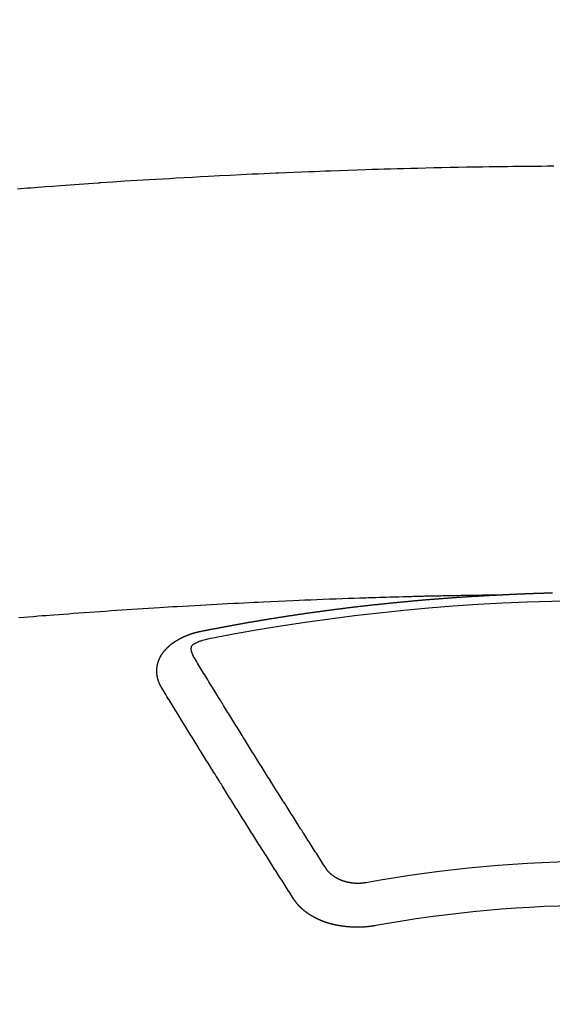
# Model space of a CAD drawing. Extents: x 56059 to 82181, y -10810 to -2410.
# Drawn here: x 59339 to 59347, y -4173 to -4158 of the extents above; entities that cross this region are included whole.
import ezdxf

# ---------------------------------------------------------------- set-up
doc = ezdxf.new("R2010")
doc.units = 0
doc.header["$LTSCALE"] = 50
doc.header["$MEASUREMENT"] = 0
doc.layers.add('150-機器', color=8, linetype='CONTINUOUS')

msp = doc.modelspace()

# ---------------------------------------------------------------- linework, layer by layer
at = {"layer": '150-機器', "color": 13, "linetype": 'Continuous'}
for points in [[(59339.058, -4160.575), (59339.109, -4160.571), (59339.161, -4160.567), (59339.212, -4160.563), (59339.263, -4160.559), (59339.376, -4160.551), (59339.489, -4160.542), (59339.602, -4160.534), (59339.715, -4160.526), (59339.787, -4160.52), (59339.859, -4160.515), (59339.931, -4160.51), (59340.002, -4160.505), (59340.074, -4160.5), (59340.147, -4160.495), (59340.219, -4160.49), (59340.291, -4160.485), (59340.301, -4160.484), (59340.311, -4160.483), (59340.321, -4160.482), (59340.332, -4160.482), (59340.517, -4160.469), (59340.703, -4160.456), (59340.889, -4160.445), (59341.075, -4160.434), (59341.178, -4160.428), (59341.281, -4160.422), (59341.384, -4160.416), (59341.487, -4160.41), (59341.612, -4160.403), (59341.736, -4160.396), (59341.86, -4160.389), (59341.984, -4160.382), (59342.15, -4160.373), (59342.315, -4160.365), (59342.481, -4160.357), (59342.646, -4160.349), (59342.74, -4160.345), (59342.833, -4160.341), (59342.927, -4160.336), (59343.02, -4160.332), (59343.031, -4160.332), (59343.041, -4160.331), (59343.051, -4160.331), (59343.061, -4160.33), (59343.175, -4160.325), (59343.29, -4160.32), (59343.404, -4160.316), (59343.518, -4160.312), (59343.601, -4160.309), (59343.684, -4160.306), (59343.767, -4160.302), (59343.85, -4160.299), (59343.985, -4160.294), (59344.12, -4160.29), (59344.256, -4160.286), (59344.391, -4160.281), (59344.484, -4160.278), (59344.578, -4160.275), (59344.672, -4160.272), (59344.766, -4160.269), (59344.87, -4160.266), (59344.974, -4160.263), (59345.078, -4160.261), (59345.182, -4160.258), (59345.307, -4160.255), (59345.431, -4160.252), (59345.556, -4160.25), (59345.681, -4160.247), (59345.806, -4160.245), (59345.932, -4160.242), (59346.057, -4160.24), (59346.182, -4160.238), (59346.276, -4160.237), (59346.369, -4160.236), (59346.463, -4160.234), (59346.557, -4160.233), (59346.64, -4160.232), (59346.724, -4160.231), (59346.807, -4160.23), (59346.89, -4160.229), (59346.984, -4160.228), (59347.078, -4160.228), (59347.172, -4160.227), (59347.266, -4160.226)], [(59346.4, -4166.794), (59346.323, -4166.795), (59346.245, -4166.797), (59346.168, -4166.798), (59346.09, -4166.8), (59346.037, -4166.801), (59345.985, -4166.802), (59345.932, -4166.803), (59345.879, -4166.804), (59345.848, -4166.804), (59345.818, -4166.805), (59345.788, -4166.805), (59345.757, -4166.806), (59345.727, -4166.806), (59345.697, -4166.807), (59345.667, -4166.807), (59345.636, -4166.808), (59345.614, -4166.808), (59345.591, -4166.809), (59345.568, -4166.809), (59345.546, -4166.81), (59345.5, -4166.811), (59345.454, -4166.812), (59345.409, -4166.813), (59345.363, -4166.814), (59345.34, -4166.814), (59345.318, -4166.815), (59345.295, -4166.815), (59345.272, -4166.816), (59345.242, -4166.817), (59345.212, -4166.817), (59345.182, -4166.818), (59345.152, -4166.819), (59345.121, -4166.82), (59345.091, -4166.821), (59345.06, -4166.822), (59345.03, -4166.823), (59344.962, -4166.825), (59344.894, -4166.826), (59344.826, -4166.828), (59344.758, -4166.83), (59344.705, -4166.831), (59344.652, -4166.833), (59344.599, -4166.835), (59344.546, -4166.837), (59344.507, -4166.838), (59344.469, -4166.839), (59344.43, -4166.84), (59344.391, -4166.841), (59344.301, -4166.844), (59344.212, -4166.847), (59344.122, -4166.85), (59344.033, -4166.854), (59343.934, -4166.857), (59343.836, -4166.861), (59343.738, -4166.865), (59343.64, -4166.869), (59343.549, -4166.872), (59343.459, -4166.876), (59343.368, -4166.88), (59343.278, -4166.884), (59343.164, -4166.888), (59343.051, -4166.893), (59342.938, -4166.898), (59342.825, -4166.904), (59342.75, -4166.907), (59342.674, -4166.911), (59342.599, -4166.915), (59342.524, -4166.919), (59342.441, -4166.923), (59342.358, -4166.927), (59342.275, -4166.931), (59342.193, -4166.936), (59342.11, -4166.94), (59342.027, -4166.944), (59341.944, -4166.949), (59341.861, -4166.953), (59341.771, -4166.959), (59341.681, -4166.964), (59341.591, -4166.969), (59341.501, -4166.974), (59341.434, -4166.978), (59341.366, -4166.982), (59341.299, -4166.986), (59341.231, -4166.99), (59341.149, -4166.995), (59341.066, -4167.001), (59340.984, -4167.006), (59340.901, -4167.011), (59340.819, -4167.017), (59340.736, -4167.022), (59340.654, -4167.028), (59340.572, -4167.033), (59340.49, -4167.039), (59340.407, -4167.045), (59340.325, -4167.05), (59340.243, -4167.056), (59340.16, -4167.062), (59340.078, -4167.068), (59339.996, -4167.074), (59339.914, -4167.08), (59339.839, -4167.086), (59339.765, -4167.092), (59339.69, -4167.097), (59339.615, -4167.103), (59339.556, -4167.108), (59339.496, -4167.112), (59339.437, -4167.116), (59339.377, -4167.121), (59339.303, -4167.127), (59339.228, -4167.133), (59339.154, -4167.139), (59339.08, -4167.145)], [(59341.86, -4167.351), (59341.87, -4167.349), (59341.879, -4167.347), (59341.888, -4167.345), (59341.897, -4167.343), (59341.906, -4167.342), (59341.916, -4167.34), (59341.925, -4167.338), (59341.934, -4167.336), (59341.943, -4167.334), (59341.952, -4167.332), (59341.962, -4167.331), (59341.971, -4167.329), (59341.98, -4167.327), (59341.989, -4167.325), (59341.998, -4167.323), (59342.008, -4167.322), (59342.017, -4167.32), (59342.026, -4167.318), (59342.035, -4167.317), (59342.045, -4167.315), (59342.054, -4167.314), (59342.063, -4167.312), (59342.072, -4167.31), (59342.081, -4167.308), (59342.091, -4167.307), (59342.1, -4167.305), (59342.109, -4167.303), (59342.118, -4167.301), (59342.128, -4167.299), (59342.137, -4167.298), (59342.146, -4167.296), (59342.155, -4167.294), (59342.164, -4167.292), (59342.174, -4167.291), (59342.183, -4167.289), (59342.192, -4167.287), (59342.201, -4167.285), (59342.211, -4167.284), (59342.219, -4167.282), (59342.228, -4167.28), (59342.237, -4167.279), (59342.247, -4167.277), (59342.256, -4167.275), (59342.265, -4167.273), (59342.274, -4167.272), (59342.284, -4167.27), (59342.293, -4167.268), (59342.302, -4167.267), (59342.312, -4167.265), (59342.321, -4167.263), (59342.33, -4167.261), (59342.339, -4167.26), (59342.349, -4167.258), (59342.358, -4167.256), (59342.367, -4167.255), (59342.376, -4167.253), (59342.386, -4167.251), (59342.395, -4167.25), (59342.404, -4167.248), (59342.414, -4167.246), (59342.423, -4167.245), (59342.432, -4167.243), (59342.441, -4167.241), (59342.451, -4167.24), (59342.46, -4167.238), (59342.469, -4167.236), (59342.479, -4167.235), (59342.488, -4167.233), (59342.497, -4167.231), (59342.506, -4167.23), (59342.516, -4167.228), (59342.525, -4167.226), (59342.534, -4167.225), (59342.544, -4167.223), (59342.553, -4167.222), (59342.562, -4167.22), (59342.572, -4167.218), (59342.581, -4167.217), (59342.59, -4167.215), (59342.598, -4167.213), (59342.608, -4167.212), (59342.617, -4167.21), (59342.626, -4167.209), (59342.636, -4167.207), (59342.645, -4167.205), (59342.654, -4167.204), (59342.664, -4167.202), (59342.673, -4167.201), (59342.682, -4167.199), (59342.692, -4167.197), (59342.701, -4167.196), (59342.71, -4167.194), (59342.72, -4167.193), (59342.729, -4167.191), (59342.738, -4167.19), (59342.748, -4167.188), (59342.757, -4167.186), (59342.766, -4167.185), (59342.776, -4167.183), (59342.785, -4167.182), (59342.794, -4167.18), (59342.804, -4167.179), (59342.813, -4167.177), (59342.822, -4167.175), (59342.832, -4167.174), (59342.841, -4167.172), (59342.85, -4167.171), (59342.86, -4167.169), (59342.869, -4167.168), (59342.878, -4167.166), (59342.888, -4167.165), (59342.897, -4167.163), (59342.907, -4167.162), (59342.916, -4167.16), (59342.925, -4167.159), (59342.935, -4167.157), (59342.944, -4167.156), (59342.953, -4167.154), (59342.963, -4167.153), (59342.972, -4167.151), (59342.98, -4167.15), (59342.99, -4167.148), (59342.999, -4167.147), (59343.009, -4167.145), (59343.018, -4167.144), (59343.027, -4167.142), (59343.037, -4167.141), (59343.046, -4167.139), (59343.055, -4167.138), (59343.065, -4167.136), (59343.074, -4167.135), (59343.084, -4167.133), (59343.093, -4167.132), (59343.102, -4167.13), (59343.112, -4167.129), (59343.121, -4167.127), (59343.131, -4167.126), (59343.14, -4167.124), (59343.149, -4167.123), (59343.159, -4167.122), (59343.168, -4167.12), (59343.178, -4167.119), (59343.187, -4167.117), (59343.196, -4167.116), (59343.206, -4167.114), (59343.215, -4167.113), (59343.225, -4167.111), (59343.234, -4167.11), (59343.243, -4167.109), (59343.253, -4167.107), (59343.262, -4167.106), (59343.272, -4167.104), (59343.281, -4167.103), (59343.29, -4167.102), (59343.3, -4167.1), (59343.309, -4167.099), (59343.319, -4167.097), (59343.328, -4167.096), (59343.337, -4167.095), (59343.347, -4167.093), (59343.355, -4167.092), (59343.365, -4167.09), (59343.374, -4167.089), (59343.384, -4167.088), (59343.393, -4167.086), (59343.402, -4167.085), (59343.412, -4167.083), (59343.421, -4167.082), (59343.431, -4167.081), (59343.44, -4167.079), (59343.45, -4167.078), (59343.459, -4167.077), (59343.468, -4167.075), (59343.478, -4167.074), (59343.487, -4167.073), (59343.497, -4167.071), (59343.506, -4167.07), (59343.516, -4167.069), (59343.525, -4167.067), (59343.535, -4167.066), (59343.544, -4167.065), (59343.553, -4167.063), (59343.563, -4167.062), (59343.572, -4167.061), (59343.582, -4167.059), (59343.591, -4167.058), (59343.601, -4167.057), (59343.61, -4167.055), (59343.62, -4167.054), (59343.629, -4167.053), (59343.639, -4167.051), (59343.648, -4167.05), (59343.657, -4167.049), (59343.667, -4167.047), (59343.676, -4167.046), (59343.686, -4167.045), (59343.695, -4167.044), (59343.705, -4167.042), (59343.714, -4167.041), (59343.724, -4167.04), (59343.732, -4167.038), (59343.742, -4167.037), (59343.751, -4167.036), (59343.761, -4167.035), (59343.77, -4167.033), (59343.78, -4167.032), (59343.789, -4167.031), (59343.798, -4167.03), (59343.808, -4167.028), (59343.817, -4167.027), (59343.827, -4167.026), (59343.836, -4167.025), (59343.846, -4167.023), (59343.855, -4167.022), (59343.865, -4167.021), (59343.874, -4167.02), (59343.884, -4167.018), (59343.893, -4167.017), (59343.903, -4167.016), (59343.912, -4167.015), (59343.922, -4167.013), (59343.931, -4167.012), (59343.941, -4167.011), (59343.95, -4167.01), (59343.96, -4167.009), (59343.969, -4167.007), (59343.979, -4167.006), (59343.988, -4167.005), (59343.998, -4167.004), (59344.007, -4167.003), (59344.017, -4167.001), (59344.026, -4167), (59344.036, -4166.999), (59344.045, -4166.998), (59344.055, -4166.997), (59344.064, -4166.995), (59344.074, -4166.994), (59344.083, -4166.993), (59344.093, -4166.992), (59344.102, -4166.991), (59344.111, -4166.99), (59344.12, -4166.988), (59344.13, -4166.987), (59344.139, -4166.986), (59344.149, -4166.985), (59344.158, -4166.984), (59344.168, -4166.983), (59344.178, -4166.981), (59344.187, -4166.98), (59344.197, -4166.979), (59344.206, -4166.978), (59344.216, -4166.977), (59344.225, -4166.976), (59344.235, -4166.975), (59344.244, -4166.974), (59344.254, -4166.972), (59344.263, -4166.971), (59344.273, -4166.97), (59344.282, -4166.969), (59344.292, -4166.968), (59344.301, -4166.967), (59344.311, -4166.966), (59344.32, -4166.965), (59344.33, -4166.964), (59344.34, -4166.962), (59344.349, -4166.961), (59344.359, -4166.96), (59344.368, -4166.959), (59344.378, -4166.958), (59344.387, -4166.957), (59344.397, -4166.956), (59344.406, -4166.955), (59344.416, -4166.954), (59344.425, -4166.953), (59344.435, -4166.952), (59344.445, -4166.951), (59344.454, -4166.949), (59344.464, -4166.948), (59344.473, -4166.947), (59344.482, -4166.946), (59344.491, -4166.945), (59344.501, -4166.944), (59344.51, -4166.943), (59344.52, -4166.942), (59344.53, -4166.941), (59344.539, -4166.94), (59344.549, -4166.94), (59344.558, -4166.939), (59344.568, -4166.938), (59344.577, -4166.937), (59344.587, -4166.936), (59344.596, -4166.935), (59344.606, -4166.934), (59344.616, -4166.933), (59344.625, -4166.932), (59344.635, -4166.931), (59344.644, -4166.93), (59344.654, -4166.929), (59344.663, -4166.928), (59344.673, -4166.927), (59344.683, -4166.926), (59344.692, -4166.925), (59344.702, -4166.924), (59344.711, -4166.923), (59344.721, -4166.922), (59344.73, -4166.921), (59344.74, -4166.92), (59344.75, -4166.919), (59344.759, -4166.918), (59344.769, -4166.917), (59344.778, -4166.916), (59344.788, -4166.915), (59344.797, -4166.914), (59344.807, -4166.913), (59344.817, -4166.912), (59344.826, -4166.911), (59344.836, -4166.91), (59344.845, -4166.909), (59344.855, -4166.908), (59344.864, -4166.907), (59344.873, -4166.906), (59344.883, -4166.906), (59344.892, -4166.905), (59344.902, -4166.904), (59344.912, -4166.903), (59344.921, -4166.902), (59344.931, -4166.901), (59344.94, -4166.9), (59344.95, -4166.899), (59344.96, -4166.898), (59344.969, -4166.897), (59344.979, -4166.896), (59344.988, -4166.895), (59344.998, -4166.895), (59345.008, -4166.894), (59345.017, -4166.893), (59345.027, -4166.892), (59345.036, -4166.891), (59345.046, -4166.89), (59345.056, -4166.889), (59345.065, -4166.888), (59345.075, -4166.887), (59345.084, -4166.887), (59345.094, -4166.886), (59345.104, -4166.885), (59345.113, -4166.884), (59345.123, -4166.883), (59345.132, -4166.882), (59345.142, -4166.881), (59345.152, -4166.881), (59345.161, -4166.88), (59345.171, -4166.879), (59345.181, -4166.878), (59345.19, -4166.877), (59345.2, -4166.876), (59345.209, -4166.875), (59345.219, -4166.875), (59345.229, -4166.874), (59345.237, -4166.873), (59345.247, -4166.872), (59345.256, -4166.871), (59345.266, -4166.87), (59345.276, -4166.87), (59345.285, -4166.869), (59345.295, -4166.868), (59345.305, -4166.867), (59345.314, -4166.866), (59345.324, -4166.866), (59345.333, -4166.865), (59345.343, -4166.864), (59345.353, -4166.863), (59345.362, -4166.862), (59345.372, -4166.862), (59345.382, -4166.861), (59345.391, -4166.86), (59345.401, -4166.859), (59345.411, -4166.859), (59345.42, -4166.858), (59345.43, -4166.857), (59345.439, -4166.856), (59345.449, -4166.855), (59345.459, -4166.855), (59345.468, -4166.854), (59345.478, -4166.853), (59345.488, -4166.852), (59345.497, -4166.852), (59345.507, -4166.851), (59345.517, -4166.85), (59345.526, -4166.849), (59345.536, -4166.849), (59345.545, -4166.848), (59345.555, -4166.847), (59345.565, -4166.846), (59345.574, -4166.846), (59345.584, -4166.845), (59345.594, -4166.844), (59345.603, -4166.844), (59345.612, -4166.843), (59345.622, -4166.842), (59345.631, -4166.841), (59345.641, -4166.841), (59345.651, -4166.84), (59345.66, -4166.839), (59345.67, -4166.839), (59345.68, -4166.838), (59345.689, -4166.837), (59345.699, -4166.836), (59345.708, -4166.836), (59345.718, -4166.835), (59345.728, -4166.834), (59345.737, -4166.834), (59345.747, -4166.833), (59345.757, -4166.832), (59345.766, -4166.832), (59345.776, -4166.831), (59345.786, -4166.83), (59345.795, -4166.83), (59345.805, -4166.829), (59345.815, -4166.828), (59345.824, -4166.828), (59345.834, -4166.827), (59345.844, -4166.826), (59345.853, -4166.826), (59345.863, -4166.825), (59345.873, -4166.824), (59345.882, -4166.824), (59345.892, -4166.823), (59345.902, -4166.823), (59345.911, -4166.822), (59345.921, -4166.821), (59345.931, -4166.821), (59345.94, -4166.82), (59345.95, -4166.819), (59345.96, -4166.819), (59345.969, -4166.818), (59345.979, -4166.818), (59345.988, -4166.817), (59345.997, -4166.816), (59346.007, -4166.816), (59346.017, -4166.815), (59346.026, -4166.815), (59346.036, -4166.814), (59346.046, -4166.814), (59346.055, -4166.813), (59346.065, -4166.812), (59346.075, -4166.812), (59346.084, -4166.811), (59346.094, -4166.811), (59346.104, -4166.81), (59346.114, -4166.81), (59346.123, -4166.809), (59346.133, -4166.808), (59346.143, -4166.808), (59346.152, -4166.807), (59346.162, -4166.807), (59346.172, -4166.806), (59346.181, -4166.806), (59346.191, -4166.805), (59346.201, -4166.805), (59346.21, -4166.804), (59346.22, -4166.804), (59346.23, -4166.803), (59346.239, -4166.803), (59346.249, -4166.802), (59346.259, -4166.801), (59346.268, -4166.801), (59346.278, -4166.8), (59346.288, -4166.8), (59346.298, -4166.799), (59346.307, -4166.799), (59346.317, -4166.798), (59346.327, -4166.798), (59346.336, -4166.797), (59346.346, -4166.797), (59346.356, -4166.796), (59346.365, -4166.796), (59346.374, -4166.795), (59346.384, -4166.795), (59346.393, -4166.794)], [(59346.393, -4166.794), (59346.4, -4166.794), (59346.407, -4166.794), (59346.413, -4166.793), (59346.42, -4166.793), (59346.427, -4166.793), (59346.434, -4166.792), (59346.44, -4166.792), (59346.447, -4166.792), (59346.454, -4166.791), (59346.46, -4166.791), (59346.467, -4166.791), (59346.474, -4166.79), (59346.48, -4166.79), (59346.487, -4166.79), (59346.494, -4166.789), (59346.5, -4166.789), (59346.507, -4166.789), (59346.514, -4166.788), (59346.52, -4166.788), (59346.527, -4166.788), (59346.534, -4166.787), (59346.541, -4166.787), (59346.547, -4166.787), (59346.554, -4166.786), (59346.561, -4166.786), (59346.567, -4166.786), (59346.574, -4166.785), (59346.581, -4166.785), (59346.587, -4166.785), (59346.594, -4166.784), (59346.601, -4166.784), (59346.607, -4166.784), (59346.614, -4166.783), (59346.621, -4166.783), (59346.628, -4166.783), (59346.634, -4166.782), (59346.641, -4166.782), (59346.648, -4166.782), (59346.654, -4166.782), (59346.661, -4166.781), (59346.668, -4166.781), (59346.674, -4166.781), (59346.681, -4166.78), (59346.688, -4166.78), (59346.695, -4166.78), (59346.701, -4166.78), (59346.708, -4166.779), (59346.715, -4166.779), (59346.721, -4166.779), (59346.728, -4166.778), (59346.735, -4166.778), (59346.741, -4166.778), (59346.747, -4166.778), (59346.754, -4166.777), (59346.76, -4166.777), (59346.767, -4166.777), (59346.774, -4166.776), (59346.781, -4166.776), (59346.787, -4166.776), (59346.794, -4166.776), (59346.801, -4166.775), (59346.807, -4166.775), (59346.814, -4166.775), (59346.821, -4166.775), (59346.827, -4166.774), (59346.834, -4166.774), (59346.841, -4166.774), (59346.848, -4166.774), (59346.854, -4166.773), (59346.861, -4166.773), (59346.868, -4166.773), (59346.874, -4166.773), (59346.881, -4166.772), (59346.888, -4166.772), (59346.895, -4166.772), (59346.901, -4166.772), (59346.908, -4166.771), (59346.915, -4166.771), (59346.921, -4166.771), (59346.928, -4166.771), (59346.935, -4166.77), (59346.941, -4166.77), (59346.948, -4166.77), (59346.955, -4166.77), (59346.962, -4166.769), (59346.968, -4166.769), (59346.975, -4166.769), (59346.982, -4166.769), (59346.988, -4166.769), (59346.995, -4166.768), (59347.002, -4166.768), (59347.008, -4166.768), (59347.015, -4166.768), (59347.022, -4166.767), (59347.029, -4166.767), (59347.035, -4166.767), (59347.042, -4166.767), (59347.049, -4166.767), (59347.055, -4166.766), (59347.062, -4166.766), (59347.069, -4166.766), (59347.076, -4166.766), (59347.082, -4166.766), (59347.089, -4166.765), (59347.096, -4166.765), (59347.102, -4166.765), (59347.109, -4166.765), (59347.116, -4166.765), (59347.121, -4166.764), (59347.128, -4166.764), (59347.135, -4166.764), (59347.142, -4166.764), (59347.148, -4166.764), (59347.155, -4166.763), (59347.162, -4166.763), (59347.168, -4166.763), (59347.175, -4166.763), (59347.182, -4166.763), (59347.189, -4166.763), (59347.195, -4166.762), (59347.202, -4166.762), (59347.209, -4166.762), (59347.215, -4166.762), (59347.222, -4166.762), (59347.229, -4166.761), (59347.236, -4166.761), (59347.242, -4166.761), (59347.249, -4166.761)], [(59341.266, -4168.215), (59341.265, -4168.213), (59341.264, -4168.211), (59341.263, -4168.209), (59341.261, -4168.207), (59341.26, -4168.204), (59341.259, -4168.202), (59341.258, -4168.2), (59341.257, -4168.198), (59341.255, -4168.196), (59341.254, -4168.194), (59341.253, -4168.192), (59341.252, -4168.189), (59341.251, -4168.187), (59341.25, -4168.185), (59341.248, -4168.183), (59341.247, -4168.181), (59341.246, -4168.179), (59341.245, -4168.176), (59341.244, -4168.174), (59341.243, -4168.172), (59341.242, -4168.17), (59341.241, -4168.168), (59341.24, -4168.166), (59341.239, -4168.163), (59341.237, -4168.161), (59341.236, -4168.159), (59341.235, -4168.157), (59341.234, -4168.155), (59341.233, -4168.152), (59341.232, -4168.15), (59341.231, -4168.148), (59341.23, -4168.146), (59341.23, -4168.144), (59341.229, -4168.142), (59341.228, -4168.139), (59341.227, -4168.137), (59341.226, -4168.135), (59341.225, -4168.133), (59341.224, -4168.13), (59341.223, -4168.128), (59341.223, -4168.126), (59341.222, -4168.124), (59341.221, -4168.122), (59341.22, -4168.119), (59341.219, -4168.117), (59341.219, -4168.115), (59341.218, -4168.113), (59341.217, -4168.111), (59341.216, -4168.108), (59341.216, -4168.106), (59341.215, -4168.104), (59341.214, -4168.102), (59341.213, -4168.099), (59341.213, -4168.097), (59341.212, -4168.095), (59341.211, -4168.093), (59341.211, -4168.09), (59341.21, -4168.088), (59341.21, -4168.086), (59341.209, -4168.084), (59341.208, -4168.081), (59341.208, -4168.079), (59341.207, -4168.077), (59341.207, -4168.075), (59341.206, -4168.072), (59341.205, -4168.071), (59341.205, -4168.069), (59341.204, -4168.067), (59341.204, -4168.064), (59341.203, -4168.062), (59341.203, -4168.06), (59341.202, -4168.058), (59341.202, -4168.055), (59341.201, -4168.053), (59341.201, -4168.051), (59341.201, -4168.049), (59341.2, -4168.046), (59341.2, -4168.044), (59341.199, -4168.042), (59341.199, -4168.04), (59341.198, -4168.037), (59341.198, -4168.035), (59341.198, -4168.033), (59341.197, -4168.031), (59341.197, -4168.028), (59341.197, -4168.026), (59341.196, -4168.024), (59341.196, -4168.022), (59341.196, -4168.019), (59341.195, -4168.017), (59341.195, -4168.015), (59341.195, -4168.013), (59341.195, -4168.01), (59341.194, -4168.008), (59341.194, -4168.006), (59341.194, -4168.004), (59341.194, -4168.001), (59341.193, -4167.999), (59341.193, -4167.997), (59341.193, -4167.995), (59341.193, -4167.992), (59341.193, -4167.99), (59341.193, -4167.988), (59341.192, -4167.986), (59341.192, -4167.983), (59341.192, -4167.981), (59341.192, -4167.979), (59341.192, -4167.977), (59341.192, -4167.974), (59341.192, -4167.972), (59341.192, -4167.97), (59341.192, -4167.967), (59341.192, -4167.965), (59341.192, -4167.963), (59341.192, -4167.961), (59341.192, -4167.958), (59341.192, -4167.956), (59341.192, -4167.954), (59341.192, -4167.952), (59341.192, -4167.949), (59341.192, -4167.947), (59341.192, -4167.945), (59341.192, -4167.943), (59341.192, -4167.94), (59341.192, -4167.938), (59341.192, -4167.936), (59341.192, -4167.934), (59341.193, -4167.931), (59341.193, -4167.929), (59341.193, -4167.927), (59341.193, -4167.925), (59341.193, -4167.922), (59341.193, -4167.92), (59341.194, -4167.918), (59341.194, -4167.916), (59341.194, -4167.913), (59341.194, -4167.911), (59341.194, -4167.909), (59341.195, -4167.907), (59341.195, -4167.904), (59341.195, -4167.902), (59341.195, -4167.9), (59341.196, -4167.898), (59341.196, -4167.895), (59341.196, -4167.893), (59341.197, -4167.891), (59341.197, -4167.889), (59341.197, -4167.886), (59341.198, -4167.884), (59341.198, -4167.882), (59341.199, -4167.88), (59341.199, -4167.877), (59341.199, -4167.875), (59341.2, -4167.873), (59341.2, -4167.871), (59341.201, -4167.869), (59341.201, -4167.866), (59341.202, -4167.864), (59341.202, -4167.862), (59341.202, -4167.86), (59341.203, -4167.857), (59341.203, -4167.855), (59341.204, -4167.853), (59341.204, -4167.851), (59341.205, -4167.849), (59341.206, -4167.846), (59341.206, -4167.844), (59341.207, -4167.842), (59341.207, -4167.84), (59341.208, -4167.837), (59341.208, -4167.835), (59341.209, -4167.833), (59341.21, -4167.831), (59341.21, -4167.829), (59341.211, -4167.826), (59341.212, -4167.824), (59341.212, -4167.822), (59341.213, -4167.82), (59341.214, -4167.818), (59341.214, -4167.815), (59341.215, -4167.813), (59341.216, -4167.811), (59341.217, -4167.809), (59341.217, -4167.807), (59341.218, -4167.805), (59341.219, -4167.802), (59341.22, -4167.8), (59341.22, -4167.798), (59341.221, -4167.796), (59341.222, -4167.794), (59341.223, -4167.791), (59341.224, -4167.789), (59341.225, -4167.787), (59341.225, -4167.785), (59341.226, -4167.783), (59341.227, -4167.781), (59341.228, -4167.778), (59341.229, -4167.776), (59341.23, -4167.774), (59341.231, -4167.772), (59341.232, -4167.77), (59341.233, -4167.768), (59341.234, -4167.766), (59341.235, -4167.763), (59341.236, -4167.761), (59341.237, -4167.759), (59341.238, -4167.757), (59341.239, -4167.755), (59341.24, -4167.753), (59341.241, -4167.751), (59341.242, -4167.749), (59341.243, -4167.746), (59341.244, -4167.744), (59341.245, -4167.742), (59341.246, -4167.74), (59341.247, -4167.738), (59341.248, -4167.736), (59341.25, -4167.734), (59341.251, -4167.732), (59341.252, -4167.73), (59341.253, -4167.728), (59341.254, -4167.725), (59341.255, -4167.723), (59341.257, -4167.721), (59341.258, -4167.719), (59341.259, -4167.717), (59341.26, -4167.715), (59341.262, -4167.713), (59341.263, -4167.711), (59341.264, -4167.709), (59341.265, -4167.707), (59341.267, -4167.705), (59341.268, -4167.703), (59341.269, -4167.701), (59341.271, -4167.699), (59341.272, -4167.697), (59341.273, -4167.695), (59341.275, -4167.693), (59341.276, -4167.691), (59341.278, -4167.689), (59341.279, -4167.687), (59341.28, -4167.685), (59341.282, -4167.683), (59341.283, -4167.681), (59341.285, -4167.679), (59341.286, -4167.677), (59341.288, -4167.675), (59341.289, -4167.673), (59341.291, -4167.671), (59341.292, -4167.669), (59341.294, -4167.667), (59341.295, -4167.665), (59341.297, -4167.663), (59341.298, -4167.661), (59341.3, -4167.66), (59341.301, -4167.658), (59341.303, -4167.656), (59341.304, -4167.654), (59341.306, -4167.652), (59341.308, -4167.65), (59341.309, -4167.648), (59341.311, -4167.646), (59341.313, -4167.644), (59341.314, -4167.642), (59341.316, -4167.64), (59341.318, -4167.638), (59341.319, -4167.636), (59341.321, -4167.634), (59341.323, -4167.632), (59341.324, -4167.63), (59341.326, -4167.629), (59341.328, -4167.627), (59341.33, -4167.625), (59341.331, -4167.623), (59341.333, -4167.621), (59341.335, -4167.619), (59341.337, -4167.617), (59341.338, -4167.615), (59341.34, -4167.614), (59341.342, -4167.612), (59341.344, -4167.61), (59341.346, -4167.608), (59341.348, -4167.606), (59341.349, -4167.604), (59341.351, -4167.602), (59341.353, -4167.601), (59341.355, -4167.599), (59341.357, -4167.597), (59341.359, -4167.595), (59341.361, -4167.593), (59341.363, -4167.591), (59341.365, -4167.59), (59341.367, -4167.588), (59341.369, -4167.586), (59341.371, -4167.584), (59341.373, -4167.582), (59341.375, -4167.581), (59341.377, -4167.579), (59341.379, -4167.577), (59341.381, -4167.575), (59341.383, -4167.574), (59341.385, -4167.572), (59341.387, -4167.57), (59341.389, -4167.568), (59341.391, -4167.567), (59341.393, -4167.565), (59341.395, -4167.563), (59341.397, -4167.561), (59341.399, -4167.56), (59341.401, -4167.558), (59341.403, -4167.556), (59341.405, -4167.555), (59341.408, -4167.553), (59341.41, -4167.551), (59341.412, -4167.549), (59341.414, -4167.548), (59341.416, -4167.546), (59341.418, -4167.544), (59341.421, -4167.543), (59341.423, -4167.541), (59341.425, -4167.539), (59341.427, -4167.538), (59341.429, -4167.536), (59341.432, -4167.534), (59341.434, -4167.533), (59341.436, -4167.531), (59341.438, -4167.529), (59341.441, -4167.528), (59341.443, -4167.526), (59341.445, -4167.525), (59341.447, -4167.523), (59341.45, -4167.521), (59341.452, -4167.52), (59341.454, -4167.518), (59341.457, -4167.517), (59341.459, -4167.515), (59341.461, -4167.513), (59341.464, -4167.512), (59341.465, -4167.51), (59341.467, -4167.509), (59341.47, -4167.507), (59341.472, -4167.506), (59341.474, -4167.504), (59341.477, -4167.502), (59341.479, -4167.501), (59341.482, -4167.499), (59341.484, -4167.498), (59341.486, -4167.496), (59341.489, -4167.495), (59341.491, -4167.493), (59341.494, -4167.492), (59341.496, -4167.49), (59341.499, -4167.489), (59341.501, -4167.487), (59341.504, -4167.486), (59341.506, -4167.484), (59341.509, -4167.483), (59341.511, -4167.481), (59341.514, -4167.48), (59341.516, -4167.479), (59341.519, -4167.477), (59341.521, -4167.476), (59341.524, -4167.474), (59341.526, -4167.473), (59341.529, -4167.471), (59341.531, -4167.47), (59341.534, -4167.468), (59341.537, -4167.467), (59341.539, -4167.466), (59341.542, -4167.464), (59341.544, -4167.463), (59341.547, -4167.461), (59341.549, -4167.46), (59341.552, -4167.459), (59341.555, -4167.457), (59341.557, -4167.456), (59341.56, -4167.455), (59341.563, -4167.453), (59341.565, -4167.452), (59341.568, -4167.451), (59341.571, -4167.449), (59341.573, -4167.448), (59341.576, -4167.447), (59341.579, -4167.445), (59341.581, -4167.444), (59341.584, -4167.443), (59341.587, -4167.441), (59341.589, -4167.44), (59341.592, -4167.439), (59341.595, -4167.438), (59341.598, -4167.436), (59341.6, -4167.435), (59341.603, -4167.434), (59341.606, -4167.432), (59341.609, -4167.431), (59341.611, -4167.43), (59341.614, -4167.429), (59341.617, -4167.428), (59341.62, -4167.426), (59341.623, -4167.425), (59341.625, -4167.424), (59341.628, -4167.423), (59341.631, -4167.421), (59341.634, -4167.42), (59341.637, -4167.419), (59341.639, -4167.418), (59341.642, -4167.417), (59341.645, -4167.416), (59341.648, -4167.414), (59341.651, -4167.413), (59341.654, -4167.412), (59341.657, -4167.411), (59341.659, -4167.41), (59341.662, -4167.409), (59341.665, -4167.408), (59341.668, -4167.406), (59341.671, -4167.405), (59341.674, -4167.404), (59341.677, -4167.403), (59341.68, -4167.402), (59341.683, -4167.401), (59341.686, -4167.4), (59341.688, -4167.399), (59341.691, -4167.398), (59341.694, -4167.397), (59341.697, -4167.396), (59341.7, -4167.395), (59341.703, -4167.394), (59341.706, -4167.393), (59341.709, -4167.392), (59341.712, -4167.391), (59341.715, -4167.389), (59341.718, -4167.388), (59341.721, -4167.387), (59341.724, -4167.387), (59341.727, -4167.386), (59341.73, -4167.385), (59341.733, -4167.384), (59341.736, -4167.383), (59341.739, -4167.382), (59341.742, -4167.381), (59341.745, -4167.38), (59341.748, -4167.379), (59341.751, -4167.378), (59341.754, -4167.377), (59341.758, -4167.376), (59341.761, -4167.375), (59341.764, -4167.374), (59341.767, -4167.374), (59341.77, -4167.373), (59341.773, -4167.372), (59341.776, -4167.371), (59341.779, -4167.37), (59341.782, -4167.369), (59341.785, -4167.369), (59341.789, -4167.368), (59341.792, -4167.367), (59341.795, -4167.366), (59341.798, -4167.365), (59341.801, -4167.365), (59341.804, -4167.364), (59341.807, -4167.363), (59341.811, -4167.362), (59341.814, -4167.362), (59341.817, -4167.361), (59341.82, -4167.36), (59341.823, -4167.359), (59341.826, -4167.359), (59341.83, -4167.358), (59341.833, -4167.357), (59341.836, -4167.356), (59341.839, -4167.356), (59341.842, -4167.355), (59341.845, -4167.354), (59341.848, -4167.353), (59341.851, -4167.353), (59341.854, -4167.352), (59341.857, -4167.351), (59341.86, -4167.351)], [(59341.975, -4167.469), (59341.954, -4167.475), (59341.934, -4167.48), (59341.913, -4167.485), (59341.892, -4167.491), (59341.88, -4167.495), (59341.867, -4167.499), (59341.854, -4167.503), (59341.842, -4167.508), (59341.824, -4167.515), (59341.807, -4167.524), (59341.79, -4167.532), (59341.772, -4167.541), (59341.76, -4167.546), (59341.749, -4167.552), (59341.739, -4167.558), (59341.73, -4167.566), (59341.722, -4167.577), (59341.717, -4167.591), (59341.715, -4167.606), (59341.714, -4167.621), (59341.717, -4167.65), (59341.725, -4167.678), (59341.737, -4167.705), (59341.75, -4167.731)], [(59343.777, -4170.974), (59343.761, -4170.949), (59343.744, -4170.924), (59343.728, -4170.899), (59343.713, -4170.874), (59343.697, -4170.849), (59343.681, -4170.824), (59343.665, -4170.799), (59343.649, -4170.774), (59343.633, -4170.749), (59343.617, -4170.724), (59343.601, -4170.7), (59343.585, -4170.674), (59343.569, -4170.649), (59343.553, -4170.624), (59343.537, -4170.599), (59343.521, -4170.574), (59343.505, -4170.549), (59343.489, -4170.523), (59343.473, -4170.498), (59343.457, -4170.473), (59343.441, -4170.448), (59343.425, -4170.423), (59343.409, -4170.397), (59343.393, -4170.372), (59343.377, -4170.347), (59343.361, -4170.323), (59343.346, -4170.297), (59343.33, -4170.272), (59343.314, -4170.247), (59343.298, -4170.221), (59343.282, -4170.196), (59343.266, -4170.171), (59343.25, -4170.146), (59343.234, -4170.12), (59343.218, -4170.095), (59343.202, -4170.07), (59343.186, -4170.044), (59343.17, -4170.019), (59343.154, -4169.993), (59343.137, -4169.968), (59343.121, -4169.944), (59343.105, -4169.918), (59343.089, -4169.893), (59343.073, -4169.867), (59343.057, -4169.842), (59343.041, -4169.817), (59343.025, -4169.791), (59343.009, -4169.766), (59342.993, -4169.74), (59342.977, -4169.715), (59342.962, -4169.689), (59342.946, -4169.664), (59342.93, -4169.638), (59342.914, -4169.613), (59342.898, -4169.587), (59342.882, -4169.563), (59342.866, -4169.537), (59342.85, -4169.512), (59342.834, -4169.486), (59342.818, -4169.46), (59342.802, -4169.435), (59342.786, -4169.409), (59342.77, -4169.384), (59342.754, -4169.358), (59342.738, -4169.332), (59342.722, -4169.307), (59342.706, -4169.281), (59342.69, -4169.256), (59342.674, -4169.23), (59342.658, -4169.204), (59342.642, -4169.18), (59342.626, -4169.154), (59342.61, -4169.128), (59342.595, -4169.103), (59342.579, -4169.077), (59342.563, -4169.051), (59342.547, -4169.025), (59342.531, -4169), (59342.515, -4168.974), (59342.499, -4168.948), (59342.483, -4168.922), (59342.467, -4168.897), (59342.451, -4168.871), (59342.435, -4168.845), (59342.419, -4168.82), (59342.403, -4168.794), (59342.387, -4168.769), (59342.371, -4168.743), (59342.355, -4168.717), (59342.339, -4168.691), (59342.323, -4168.665), (59342.307, -4168.639), (59342.291, -4168.614), (59342.275, -4168.588), (59342.259, -4168.562), (59342.243, -4168.536), (59342.227, -4168.51), (59342.212, -4168.484), (59342.196, -4168.458), (59342.18, -4168.433), (59342.164, -4168.407), (59342.148, -4168.381), (59342.132, -4168.355), (59342.116, -4168.33), (59342.1, -4168.304), (59342.084, -4168.278), (59342.068, -4168.252), (59342.052, -4168.226), (59342.036, -4168.2), (59342.02, -4168.174), (59342.004, -4168.148), (59341.988, -4168.122), (59341.972, -4168.095), (59341.956, -4168.07), (59341.94, -4168.044), (59341.924, -4168.018), (59341.908, -4167.992), (59341.892, -4167.966), (59341.876, -4167.94), (59341.86, -4167.914), (59341.844, -4167.888), (59341.83, -4167.862), (59341.814, -4167.836), (59341.798, -4167.809), (59341.782, -4167.783), (59341.766, -4167.757), (59341.75, -4167.731)], [(59343.301, -4171.468), (59343.285, -4171.444), (59343.269, -4171.419), (59343.253, -4171.394), (59343.237, -4171.369), (59343.22, -4171.344), (59343.204, -4171.319), (59343.188, -4171.293), (59343.172, -4171.268), (59343.156, -4171.243), (59343.14, -4171.218), (59343.124, -4171.193), (59343.108, -4171.167), (59343.092, -4171.142), (59343.076, -4171.117), (59343.06, -4171.092), (59343.044, -4171.068), (59343.027, -4171.042), (59343.011, -4171.017), (59342.995, -4170.992), (59342.979, -4170.966), (59342.964, -4170.941), (59342.948, -4170.916), (59342.932, -4170.89), (59342.916, -4170.865), (59342.9, -4170.84), (59342.884, -4170.814), (59342.868, -4170.789), (59342.852, -4170.764), (59342.836, -4170.738), (59342.819, -4170.713), (59342.803, -4170.689), (59342.787, -4170.663), (59342.771, -4170.638), (59342.755, -4170.612), (59342.739, -4170.587), (59342.723, -4170.562), (59342.707, -4170.536), (59342.691, -4170.511), (59342.675, -4170.485), (59342.659, -4170.46), (59342.643, -4170.434), (59342.627, -4170.409), (59342.61, -4170.383), (59342.595, -4170.358), (59342.579, -4170.332), (59342.563, -4170.308), (59342.547, -4170.282), (59342.531, -4170.257), (59342.515, -4170.231), (59342.499, -4170.206), (59342.483, -4170.18), (59342.467, -4170.154), (59342.451, -4170.129), (59342.435, -4170.103), (59342.419, -4170.078), (59342.403, -4170.052), (59342.387, -4170.026), (59342.37, -4170.001), (59342.354, -4169.975), (59342.338, -4169.95), (59342.322, -4169.925), (59342.306, -4169.899), (59342.29, -4169.873), (59342.274, -4169.848), (59342.258, -4169.822), (59342.242, -4169.796), (59342.226, -4169.771), (59342.211, -4169.745), (59342.195, -4169.719), (59342.179, -4169.693), (59342.163, -4169.668), (59342.147, -4169.642), (59342.131, -4169.616), (59342.115, -4169.59), (59342.098, -4169.566), (59342.082, -4169.54), (59342.066, -4169.514), (59342.05, -4169.488), (59342.034, -4169.462), (59342.018, -4169.436), (59342.002, -4169.411), (59341.986, -4169.385), (59341.97, -4169.359), (59341.954, -4169.333), (59341.938, -4169.307), (59341.922, -4169.281), (59341.906, -4169.255), (59341.89, -4169.229), (59341.874, -4169.204), (59341.858, -4169.179), (59341.842, -4169.153), (59341.827, -4169.127), (59341.811, -4169.101), (59341.794, -4169.075), (59341.778, -4169.049), (59341.762, -4169.023), (59341.746, -4168.997), (59341.73, -4168.971), (59341.714, -4168.945), (59341.698, -4168.919), (59341.682, -4168.893), (59341.666, -4168.867), (59341.65, -4168.841), (59341.634, -4168.816), (59341.618, -4168.79), (59341.602, -4168.764), (59341.586, -4168.738), (59341.57, -4168.711), (59341.554, -4168.685), (59341.538, -4168.659), (59341.522, -4168.633), (59341.506, -4168.607), (59341.49, -4168.581), (59341.474, -4168.555), (59341.459, -4168.529), (59341.443, -4168.502), (59341.427, -4168.476), (59341.41, -4168.45), (59341.394, -4168.425), (59341.378, -4168.399), (59341.362, -4168.373), (59341.346, -4168.346), (59341.33, -4168.32), (59341.314, -4168.294), (59341.298, -4168.268), (59341.282, -4168.241), (59341.266, -4168.215)], [(59344.391, -4171.199), (59344.387, -4171.199), (59344.383, -4171.2), (59344.38, -4171.201), (59344.376, -4171.201), (59344.372, -4171.202), (59344.368, -4171.202), (59344.365, -4171.203), (59344.361, -4171.204), (59344.357, -4171.204), (59344.354, -4171.204), (59344.35, -4171.205), (59344.346, -4171.205), (59344.342, -4171.206), (59344.338, -4171.206), (59344.335, -4171.207), (59344.331, -4171.207), (59344.327, -4171.207), (59344.323, -4171.208), (59344.319, -4171.208), (59344.316, -4171.208), (59344.312, -4171.208), (59344.308, -4171.209), (59344.304, -4171.209), (59344.3, -4171.209), (59344.296, -4171.209), (59344.292, -4171.209), (59344.289, -4171.209), (59344.285, -4171.21), (59344.281, -4171.21), (59344.277, -4171.21), (59344.273, -4171.21), (59344.269, -4171.21), (59344.265, -4171.21), (59344.262, -4171.21), (59344.258, -4171.21), (59344.254, -4171.21), (59344.25, -4171.21), (59344.246, -4171.21), (59344.242, -4171.209), (59344.238, -4171.209), (59344.234, -4171.209), (59344.231, -4171.209), (59344.227, -4171.209), (59344.223, -4171.209), (59344.219, -4171.208), (59344.215, -4171.208), (59344.211, -4171.208), (59344.207, -4171.207), (59344.204, -4171.207), (59344.2, -4171.207), (59344.196, -4171.206), (59344.192, -4171.206), (59344.188, -4171.206), (59344.184, -4171.205), (59344.18, -4171.205), (59344.177, -4171.204), (59344.173, -4171.204), (59344.169, -4171.203), (59344.165, -4171.203), (59344.161, -4171.202), (59344.157, -4171.202), (59344.154, -4171.201), (59344.15, -4171.2), (59344.146, -4171.2), (59344.142, -4171.199), (59344.138, -4171.198), (59344.135, -4171.198), (59344.131, -4171.197), (59344.127, -4171.196), (59344.123, -4171.195), (59344.12, -4171.195), (59344.116, -4171.194), (59344.112, -4171.193), (59344.108, -4171.192), (59344.105, -4171.191), (59344.102, -4171.19), (59344.098, -4171.19), (59344.094, -4171.189), (59344.091, -4171.188), (59344.087, -4171.187), (59344.083, -4171.186), (59344.08, -4171.185), (59344.076, -4171.184), (59344.072, -4171.183), (59344.069, -4171.182), (59344.065, -4171.181), (59344.062, -4171.179), (59344.058, -4171.178), (59344.054, -4171.177), (59344.051, -4171.176), (59344.047, -4171.175), (59344.044, -4171.174), (59344.04, -4171.172), (59344.036, -4171.171), (59344.033, -4171.17), (59344.029, -4171.168), (59344.026, -4171.167), (59344.022, -4171.166), (59344.019, -4171.164), (59344.015, -4171.163), (59344.012, -4171.162), (59344.008, -4171.16), (59344.005, -4171.159), (59344.002, -4171.157), (59343.998, -4171.156), (59343.995, -4171.154), (59343.991, -4171.153), (59343.988, -4171.151), (59343.985, -4171.15), (59343.981, -4171.148), (59343.978, -4171.147), (59343.974, -4171.145), (59343.971, -4171.143), (59343.968, -4171.142), (59343.965, -4171.14), (59343.961, -4171.138), (59343.958, -4171.137), (59343.955, -4171.135), (59343.952, -4171.133), (59343.948, -4171.131), (59343.945, -4171.13), (59343.942, -4171.128), (59343.939, -4171.126), (59343.936, -4171.124), (59343.933, -4171.122), (59343.93, -4171.12), (59343.927, -4171.119), (59343.923, -4171.117), (59343.92, -4171.115), (59343.917, -4171.113), (59343.914, -4171.111), (59343.911, -4171.109), (59343.908, -4171.107), (59343.905, -4171.105), (59343.903, -4171.103), (59343.9, -4171.101), (59343.897, -4171.099), (59343.894, -4171.097), (59343.891, -4171.095), (59343.888, -4171.093), (59343.885, -4171.091), (59343.883, -4171.089), (59343.88, -4171.087), (59343.877, -4171.086), (59343.874, -4171.083), (59343.872, -4171.081), (59343.869, -4171.079), (59343.866, -4171.077), (59343.864, -4171.075), (59343.861, -4171.073), (59343.859, -4171.07), (59343.856, -4171.068), (59343.853, -4171.066), (59343.851, -4171.064), (59343.848, -4171.061), (59343.846, -4171.059), (59343.843, -4171.057), (59343.841, -4171.055), (59343.839, -4171.052), (59343.836, -4171.05), (59343.834, -4171.048), (59343.832, -4171.045), (59343.829, -4171.043), (59343.827, -4171.041), (59343.825, -4171.038), (59343.823, -4171.036), (59343.82, -4171.034), (59343.818, -4171.031), (59343.816, -4171.029), (59343.814, -4171.026), (59343.812, -4171.024), (59343.81, -4171.022), (59343.808, -4171.019), (59343.806, -4171.017), (59343.804, -4171.014), (59343.802, -4171.012), (59343.8, -4171.009), (59343.798, -4171.007), (59343.796, -4171.005), (59343.795, -4171.002), (59343.793, -4171), (59343.791, -4170.997), (59343.789, -4170.995), (59343.788, -4170.992), (59343.786, -4170.99), (59343.784, -4170.987), (59343.783, -4170.985), (59343.781, -4170.982), (59343.78, -4170.979), (59343.778, -4170.977), (59343.777, -4170.974)], [(59344.531, -4171.857), (59344.528, -4171.858), (59344.524, -4171.859), (59344.521, -4171.859), (59344.517, -4171.86), (59344.514, -4171.86), (59344.51, -4171.861), (59344.507, -4171.861), (59344.504, -4171.862), (59344.5, -4171.862), (59344.497, -4171.863), (59344.493, -4171.864), (59344.49, -4171.864), (59344.486, -4171.865), (59344.483, -4171.865), (59344.48, -4171.866), (59344.477, -4171.866), (59344.473, -4171.867), (59344.47, -4171.867), (59344.466, -4171.868), (59344.463, -4171.868), (59344.459, -4171.869), (59344.456, -4171.869), (59344.452, -4171.87), (59344.449, -4171.87), (59344.445, -4171.871), (59344.442, -4171.871), (59344.438, -4171.871), (59344.435, -4171.872), (59344.431, -4171.872), (59344.428, -4171.873), (59344.424, -4171.873), (59344.421, -4171.873), (59344.417, -4171.874), (59344.414, -4171.874), (59344.41, -4171.874), (59344.407, -4171.875), (59344.403, -4171.875), (59344.399, -4171.875), (59344.396, -4171.876), (59344.392, -4171.876), (59344.389, -4171.876), (59344.385, -4171.877), (59344.382, -4171.877), (59344.378, -4171.877), (59344.375, -4171.877), (59344.371, -4171.878), (59344.367, -4171.878), (59344.364, -4171.878), (59344.36, -4171.878), (59344.357, -4171.878), (59344.353, -4171.879), (59344.35, -4171.879), (59344.346, -4171.879), (59344.342, -4171.879), (59344.339, -4171.879), (59344.335, -4171.88), (59344.332, -4171.88), (59344.328, -4171.88), (59344.324, -4171.88), (59344.321, -4171.88), (59344.317, -4171.88), (59344.314, -4171.88), (59344.31, -4171.881), (59344.306, -4171.881), (59344.303, -4171.881), (59344.299, -4171.881), (59344.296, -4171.881), (59344.292, -4171.881), (59344.289, -4171.881), (59344.285, -4171.881), (59344.281, -4171.881), (59344.278, -4171.881), (59344.274, -4171.881), (59344.271, -4171.881), (59344.267, -4171.881), (59344.263, -4171.881), (59344.26, -4171.881), (59344.256, -4171.881), (59344.252, -4171.881), (59344.249, -4171.881), (59344.245, -4171.881), (59344.242, -4171.881), (59344.238, -4171.881), (59344.234, -4171.881), (59344.231, -4171.881), (59344.227, -4171.881), (59344.224, -4171.881), (59344.22, -4171.881), (59344.216, -4171.881), (59344.213, -4171.881), (59344.209, -4171.88), (59344.206, -4171.88), (59344.202, -4171.88), (59344.198, -4171.88), (59344.195, -4171.88), (59344.191, -4171.88), (59344.188, -4171.88), (59344.184, -4171.88), (59344.18, -4171.879), (59344.177, -4171.879), (59344.173, -4171.879), (59344.17, -4171.879), (59344.166, -4171.879), (59344.162, -4171.878), (59344.159, -4171.878), (59344.155, -4171.878), (59344.152, -4171.878), (59344.148, -4171.877), (59344.144, -4171.877), (59344.141, -4171.877), (59344.137, -4171.877), (59344.134, -4171.876), (59344.13, -4171.876), (59344.127, -4171.876), (59344.123, -4171.876), (59344.119, -4171.875), (59344.116, -4171.875), (59344.112, -4171.875), (59344.109, -4171.874), (59344.105, -4171.874), (59344.102, -4171.874), (59344.099, -4171.873), (59344.095, -4171.873), (59344.092, -4171.872), (59344.088, -4171.872), (59344.085, -4171.872), (59344.081, -4171.871), (59344.077, -4171.871), (59344.074, -4171.87), (59344.07, -4171.87), (59344.067, -4171.87), (59344.063, -4171.869), (59344.06, -4171.869), (59344.056, -4171.868), (59344.053, -4171.868), (59344.049, -4171.867), (59344.045, -4171.867), (59344.042, -4171.866), (59344.038, -4171.866), (59344.035, -4171.865), (59344.031, -4171.865), (59344.028, -4171.864), (59344.024, -4171.864), (59344.021, -4171.863), (59344.017, -4171.863), (59344.014, -4171.862), (59344.01, -4171.862), (59344.007, -4171.861), (59344.003, -4171.861), (59344, -4171.86), (59343.996, -4171.859), (59343.993, -4171.859), (59343.989, -4171.858), (59343.986, -4171.858), (59343.982, -4171.857), (59343.979, -4171.856), (59343.975, -4171.856), (59343.972, -4171.855), (59343.968, -4171.855), (59343.965, -4171.854), (59343.961, -4171.853), (59343.958, -4171.853), (59343.954, -4171.852), (59343.951, -4171.851), (59343.947, -4171.85), (59343.944, -4171.85), (59343.94, -4171.849), (59343.937, -4171.848), (59343.933, -4171.848), (59343.93, -4171.847), (59343.926, -4171.846), (59343.923, -4171.845), (59343.92, -4171.845), (59343.916, -4171.844), (59343.913, -4171.843), (59343.909, -4171.842), (59343.906, -4171.842), (59343.902, -4171.841), (59343.899, -4171.84), (59343.896, -4171.839), (59343.892, -4171.839), (59343.889, -4171.838), (59343.885, -4171.838), (59343.882, -4171.837), (59343.879, -4171.836), (59343.875, -4171.835), (59343.872, -4171.834), (59343.869, -4171.833), (59343.865, -4171.832), (59343.862, -4171.832), (59343.858, -4171.831), (59343.855, -4171.83), (59343.852, -4171.829), (59343.848, -4171.828), (59343.845, -4171.827), (59343.842, -4171.826), (59343.838, -4171.825), (59343.835, -4171.824), (59343.832, -4171.823), (59343.828, -4171.822), (59343.825, -4171.821), (59343.822, -4171.82), (59343.819, -4171.819), (59343.815, -4171.818), (59343.812, -4171.817), (59343.809, -4171.816), (59343.805, -4171.815), (59343.802, -4171.814), (59343.799, -4171.813), (59343.796, -4171.812), (59343.792, -4171.811), (59343.789, -4171.81), (59343.786, -4171.809), (59343.783, -4171.808), (59343.779, -4171.807), (59343.776, -4171.806), (59343.773, -4171.805), (59343.77, -4171.803), (59343.767, -4171.802), (59343.763, -4171.801), (59343.76, -4171.8), (59343.757, -4171.799), (59343.754, -4171.798), (59343.751, -4171.797), (59343.748, -4171.795), (59343.744, -4171.794), (59343.741, -4171.793), (59343.738, -4171.792), (59343.735, -4171.791), (59343.732, -4171.789), (59343.729, -4171.788), (59343.726, -4171.787), (59343.724, -4171.786), (59343.72, -4171.785), (59343.717, -4171.783), (59343.714, -4171.782), (59343.711, -4171.781), (59343.708, -4171.78), (59343.705, -4171.778), (59343.702, -4171.777), (59343.699, -4171.776), (59343.696, -4171.775), (59343.693, -4171.773), (59343.69, -4171.772), (59343.687, -4171.771), (59343.684, -4171.769), (59343.681, -4171.768), (59343.678, -4171.767), (59343.675, -4171.765), (59343.672, -4171.764), (59343.669, -4171.763), (59343.666, -4171.761), (59343.663, -4171.76), (59343.66, -4171.759), (59343.657, -4171.757), (59343.654, -4171.756), (59343.651, -4171.754), (59343.648, -4171.753), (59343.645, -4171.752), (59343.642, -4171.75), (59343.639, -4171.749), (59343.636, -4171.747), (59343.634, -4171.746), (59343.631, -4171.745), (59343.628, -4171.743), (59343.625, -4171.742), (59343.622, -4171.74), (59343.619, -4171.739), (59343.616, -4171.737), (59343.614, -4171.736), (59343.611, -4171.734), (59343.608, -4171.733), (59343.605, -4171.731), (59343.602, -4171.73), (59343.599, -4171.728), (59343.597, -4171.727), (59343.594, -4171.725), (59343.591, -4171.724), (59343.588, -4171.722), (59343.586, -4171.721), (59343.583, -4171.719), (59343.58, -4171.718), (59343.577, -4171.716), (59343.575, -4171.715), (59343.572, -4171.713), (59343.569, -4171.712), (59343.566, -4171.71), (59343.564, -4171.708), (59343.561, -4171.707), (59343.558, -4171.705), (59343.556, -4171.704), (59343.553, -4171.702), (59343.55, -4171.7), (59343.548, -4171.699), (59343.545, -4171.697), (59343.543, -4171.696), (59343.54, -4171.694), (59343.537, -4171.692), (59343.535, -4171.691), (59343.532, -4171.689), (59343.53, -4171.687), (59343.527, -4171.686), (59343.524, -4171.684), (59343.522, -4171.682), (59343.519, -4171.681), (59343.517, -4171.679), (59343.514, -4171.677), (59343.512, -4171.676), (59343.509, -4171.674), (59343.507, -4171.672), (59343.504, -4171.671), (59343.502, -4171.669), (59343.499, -4171.667), (59343.497, -4171.665), (59343.494, -4171.664), (59343.492, -4171.662), (59343.489, -4171.66), (59343.487, -4171.658), (59343.485, -4171.657), (59343.482, -4171.655), (59343.48, -4171.653), (59343.477, -4171.651), (59343.475, -4171.65), (59343.473, -4171.648), (59343.47, -4171.646), (59343.468, -4171.644), (59343.466, -4171.643), (59343.463, -4171.641), (59343.461, -4171.639), (59343.459, -4171.637), (59343.456, -4171.635), (59343.454, -4171.634), (59343.452, -4171.632), (59343.449, -4171.63), (59343.447, -4171.628), (59343.445, -4171.626), (59343.443, -4171.624), (59343.44, -4171.623), (59343.438, -4171.621), (59343.436, -4171.619), (59343.434, -4171.617), (59343.432, -4171.615), (59343.429, -4171.613), (59343.427, -4171.611), (59343.425, -4171.61), (59343.423, -4171.608), (59343.421, -4171.606), (59343.419, -4171.604), (59343.416, -4171.602), (59343.414, -4171.6), (59343.412, -4171.598), (59343.41, -4171.596), (59343.408, -4171.594), (59343.406, -4171.593), (59343.404, -4171.591), (59343.402, -4171.589), (59343.4, -4171.587), (59343.398, -4171.585), (59343.396, -4171.583), (59343.394, -4171.581), (59343.392, -4171.579), (59343.39, -4171.577), (59343.388, -4171.575), (59343.386, -4171.573), (59343.384, -4171.571), (59343.382, -4171.569), (59343.38, -4171.567), (59343.378, -4171.565), (59343.376, -4171.563), (59343.374, -4171.561), (59343.372, -4171.559), (59343.37, -4171.557), (59343.368, -4171.555), (59343.366, -4171.554), (59343.365, -4171.552), (59343.363, -4171.55), (59343.361, -4171.547), (59343.359, -4171.545), (59343.357, -4171.543), (59343.355, -4171.541), (59343.354, -4171.539), (59343.352, -4171.537), (59343.35, -4171.535), (59343.349, -4171.533), (59343.348, -4171.531), (59343.346, -4171.529), (59343.344, -4171.527), (59343.342, -4171.525), (59343.341, -4171.523), (59343.339, -4171.521), (59343.337, -4171.519), (59343.336, -4171.517), (59343.334, -4171.515), (59343.333, -4171.513), (59343.331, -4171.511), (59343.329, -4171.509), (59343.328, -4171.506), (59343.326, -4171.504), (59343.325, -4171.502), (59343.323, -4171.5), (59343.322, -4171.498), (59343.32, -4171.496), (59343.319, -4171.494), (59343.317, -4171.492), (59343.316, -4171.49), (59343.314, -4171.488), (59343.313, -4171.485), (59343.311, -4171.483), (59343.31, -4171.481), (59343.308, -4171.479), (59343.307, -4171.477), (59343.305, -4171.475), (59343.304, -4171.473), (59343.302, -4171.471), (59343.301, -4171.468)]]:
    msp.add_lwpolyline(points, dxfattribs=at)
at = {"layer": '150-機器', "color": 13}
for radius in [90.5, 80.5]:
    msp.add_circle((59348.003, -4105.85), radius, dxfattribs=at)
at = {"layer": '150-機器', "color": 13, "linetype": 'Continuous'}
for centre, radius, start, end in [((59347.996, -4198.176), 31.291, 78.8896, 101.1104), ((59347.996, -4191.02), 20.146, 79.6922, 100.3078), ((59347.996, -4191.02), 19.474, 79.6922, 100.3078)]:
    msp.add_arc(centre, radius, start, end, dxfattribs=at)

doc.saveas('drawing.dxf')
